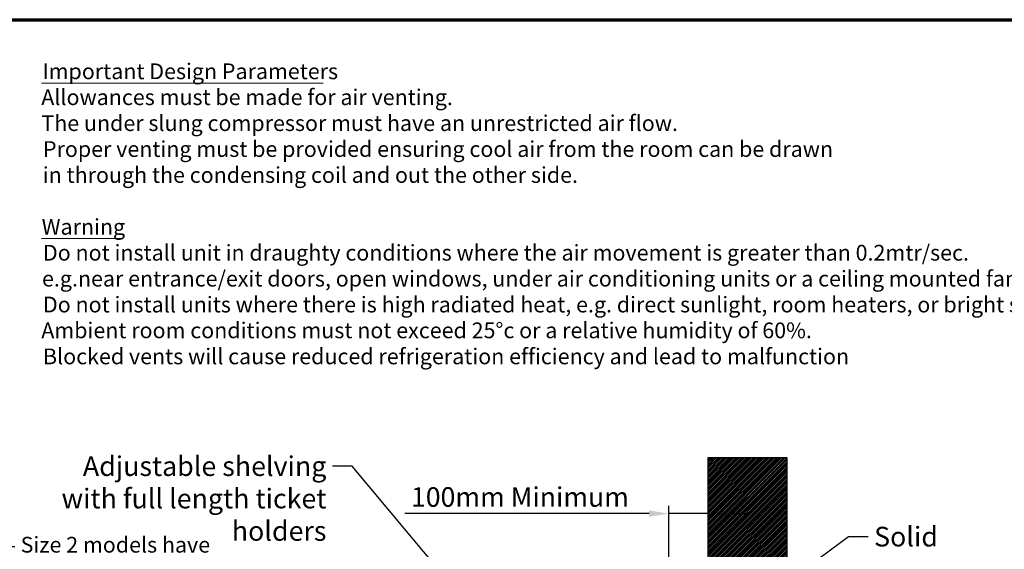
# Model space of a CAD drawing. Units: millimetres. Extents: x 65 to 5840, y 100 to 4100.
# Drawn here: x 2045 to 4549, y 2754 to 4100 of the extents above; entities that cross this region are included whole.
import ezdxf

# ---------------------------------------------------------------- set-up
doc = ezdxf.new("R2010")
doc.units = ezdxf.units.MM
doc.header["$LTSCALE"] = 20
for name, color, linetype, lineweight in [('Border (ISO)', 7, 'Continuous', 70), ('Dimension (ISO)', 7, 'Continuous', 25), ('Hatch (ISO)', 7, 'Continuous', 18), ('Sketch Geometry (ISO)', 7, 'Continuous', 25), ('Symbol (ISO)', 7, 'Continuous', 25)]:
    doc.layers.add(name, color=color, linetype=linetype, lineweight=lineweight)
doc.styles.add('Note Text (ISO)', font='tahoma.ttf')
doc.styles.add('Text Style114', font='tahoma.ttf')
doc.styles.add('Text Style41', font='tahoma.ttf')
doc.dimstyles.new('Default (ISO)', dxfattribs={"dimscale": 20, "dimtxt": 2.5, "dimasz": 2.5, "dimexe": 1, "dimexo": 2, "dimgap": 0.762, "dimtad": 1, "dimtoh": 1, "dimdec": 1, "dimrnd": 1e-08, "dimzin": 0, "dimdsep": 46, "dimtxsty": 'Note Text (ISO)', "dimcen": 0.09, "dimdle": 10, "dimclrd": 256, "dimclre": 256, "dimclrt": 256, "dimadec": 1, "dimazin": 0, "dimtfac": 1.40208, "dimtmove": 0, "dimatfit": 3, "dimfxl": 1, "dimtolj": 1, "dimtzin": 0, "dimlwd": -1, "dimlwe": -1, "dimarcsym": 0})
doc.dimstyles.new('Default - Method 1b (ISO)$7', dxfattribs={"dimscale": 20, "dimtxt": 2.5, "dimasz": 2.5, "dimexe": 3.175, "dimexo": 0, "dimgap": 0.762, "dimtad": 1, "dimtoh": 1, "dimrnd": 1e-08, "dimtxsty": 'Note Text (ISO)', "dimcen": 0.09, "dimdle": 10, "dimclrd": 256, "dimclre": 256, "dimclrt": 256, "dimazin": 2, "dimtfac": 1.4, "dimtmove": 0, "dimatfit": 3, "dimfxl": 1, "dimtolj": 1, "dimlwd": -1, "dimlwe": -1, "dimarcsym": 0})

# ---------------------------------------------------------------- blocks, each defined once
blk = doc.blocks.new('Borders Default Border')
at = {"layer": 'Border (ISO)', "flags": 128}
blk.add_lwpolyline([(5, 5), (5, 205), (292, 205), (292, 5), (5, 5)], dxfattribs=at)
blk = doc.blocks.new('*D13')
at = {"layer": 'Defpoints', "color": 0, "transparency": 16777216}
for p in [(3796.1, 2845), (3796.1, 2814.1), (3696.1, 1884)]:
    blk.add_point(p, dxfattribs=at)
at = {"layer": 'Dimension (ISO)', "transparency": 16777216}
for p, q in [((3696.1, 1924), (3696.1, 2865)), ((3646.1, 2845), (3025.2, 2845)), ((3796.1, 2845), (3696.1, 2845)), ((3846.1, 2845), (3896.1, 2845))]:
    blk.add_line(p, q, dxfattribs=at)
for points in [[(3646.1, 2853.3), (3646.1, 2836.7), (3696.1, 2845)], [(3846.1, 2853.3), (3846.1, 2836.7), (3796.1, 2845)]]:
    blk.add_solid(points, dxfattribs=at)
at = {"layer": 'Dimension (ISO)', "transparency": 16777216, "insert": (3040.5, 2912), "char_height": 50, "attachment_point": 1, "style": 'Note Text (ISO)'}
blk.add_mtext('\\A1;\\fTahoma|b0|i0;\\H49.7101;100mm Minimum', dxfattribs=at)

msp = doc.modelspace()

# ---------------------------------------------------------------- hatches: boundary and pattern name
at = {"layer": 'Hatch (ISO)', "true_color": 0xff0000}
h = msp.add_hatch(dxfattribs=at)
h.set_pattern_fill('ANSI31', color=1, scale=25.4, style=0)
h.set_pattern_definition([(45, (0, 0), (-2.245064, 2.245064), [])])
h.paths.add_polyline_path([(3996.11, 2987.22), (3996.11, 987.22), (3796.11, 987.22), (3796.11, 2987.22)])

# ---------------------------------------------------------------- linework, layer by layer
at = {"layer": 'Sketch Geometry (ISO)'}
for p, q in [((3796.11, 2987.22), (3996.11, 2987.22)), ((3796.11, 987.22), (3796.11, 2987.22)), ((3996.11, 2987.22), (3996.11, 987.22))]:
    msp.add_line(p, q, dxfattribs=at)
at = {"layer": 'Symbol (ISO)', "lineweight": 18}
for p, q in [((2100.57, 3938.77), (2817.36, 3938.77)), ((2100.57, 3543.62), (2303.2, 3543.62))]:
    msp.add_line(p, q, dxfattribs=at)

# ---------------------------------------------------------------- block references
at = {"xscale": 20, "yscale": 20, "zscale": 20}
msp.add_blockref('Borders Default Border', (0, 0), dxfattribs=at)

# ---------------------------------------------------------------- texts
at = {"layer": 'Symbol (ISO)', "char_height": 40, "attachment_point": 7}
for s, insert, style in [('Important Design Parameters', (2103.04, 3936.42), 'Text Style114'), ('Allowances must be made for air venting.', (2100.32, 3870.56), 'Text Style41'), ('The under slung compressor must have an unrestricted air flow.', (2100.54, 3804.71), 'Text Style41'), ('Proper venting must be provided ensuring cool air from the room can be drawn', (2104.57, 3738.85), 'Text Style41'), ('in through the condensing coil and out the other side. ', (2103.96, 3672.99), 'Text Style41'), ('Warning', (2101.28, 3541.27), 'Text Style114'), ('Do not install unit in draughty conditions where the air movement is greater than 0.2mtr/sec.', (2104.57, 3475.41), 'Text Style41'), ('e.g.near entrance/exit doors, open windows, under air conditioning units or a ceiling mounted fan', (2102.14, 3409.55), 'Text Style41'), ('Do not install units where there is high radiated heat, e.g. direct sunlight, room heaters, or bright spot lights.', (2104.57, 3343.69), 'Text Style41'), ('Ambient room conditions must not exceed 25°c or a relative humidity of 60%. ', (2100.32, 3278.13), 'Text Style41'), ('Blocked vents will cause reduced refrigeration efficiency and lead to malfunction', (2104.57, 3211.98), 'Text Style41')]:
    msp.add_mtext(s, dxfattribs=dict(at, insert=insert, style=style))
at = {"layer": 'Symbol (ISO)', "insert": (2825.41, 2990.59), "char_height": 50, "width": 880.1458, "attachment_point": 3, "line_spacing_factor": 0.987884, "style": 'Note Text (ISO)'}
msp.add_mtext('\\fTahoma|b0|i0;Adjustable shelving \\P\\fTahoma|b0|i0;with full length ticket holders', dxfattribs=at)
at = {"layer": 'Symbol (ISO)', "insert": (4218.29, 2811.43), "char_height": 50, "width": 306.6045, "attachment_point": 1, "style": 'Note Text (ISO)'}
msp.add_mtext('\\fTahoma|b0|i0;Solid back', dxfattribs=at)
at = {"layer": 'Symbol (ISO)', "color": 1, "true_color": 0xff0000, "insert": (1878.1, 2785.88), "char_height": 40, "width": 837.9903, "attachment_point": 1, "line_spacing_factor": 0.987884, "style": 'Note Text (ISO)'}
msp.add_mtext('\\fTahoma|b0|i0;\\H40.0000;Note:- Size 2 models have straight^Kthrough ventilation and can not^Kbe position up against a wall ', dxfattribs=at)

# ---------------------------------------------------------------- dimensions: what is measured, and where the dimension line sits
at = {"layer": 'Dimension (ISO)'}
dim = msp.add_linear_dim(base=(3796.11, 2845.01), p1=(3696.11, 1884.02), p2=(3796.11, 2814.08), text='\\fTahoma|b0|i0;\\H49.7101;<>mm Minimum', dimstyle='Default (ISO)', override={"dimgap": 0.762, "dimtoh": 0, "dimdec": 0, "dimse2": 1, "dimtol": 0, "dimlim": 0, "dimtp": 0, "dimtm": 0, "dimtdec": 2, "dimtofl": 1, "dimatfit": 1}, dxfattribs=at)
dim.commit()
dim.dimension.update_dxf_attribs({"geometry": '*D13', "text_midpoint": (3296.16, 2845.01), "dimtype": 160})

# ---------------------------------------------------------------- leaders
at = {"layer": 'Symbol (ISO)', "annotation_type": 0, "has_hookline": 1}
for points, hookline_direction, text_width in [([(3386.13, 2373.78), (2890.65, 2965.59), (2840.65, 2965.59)], 1, 878.04), ([(3694.01, 2450), (4153.05, 2786.43), (4203.05, 2786.43)], 0, 305.51)]:
    msp.add_leader(points, dimstyle='Default - Method 1b (ISO)$7', override={"dimtad": 0}, dxfattribs=dict(at, hookline_direction=hookline_direction, text_width=text_width))

doc.saveas('drawing.dxf')
